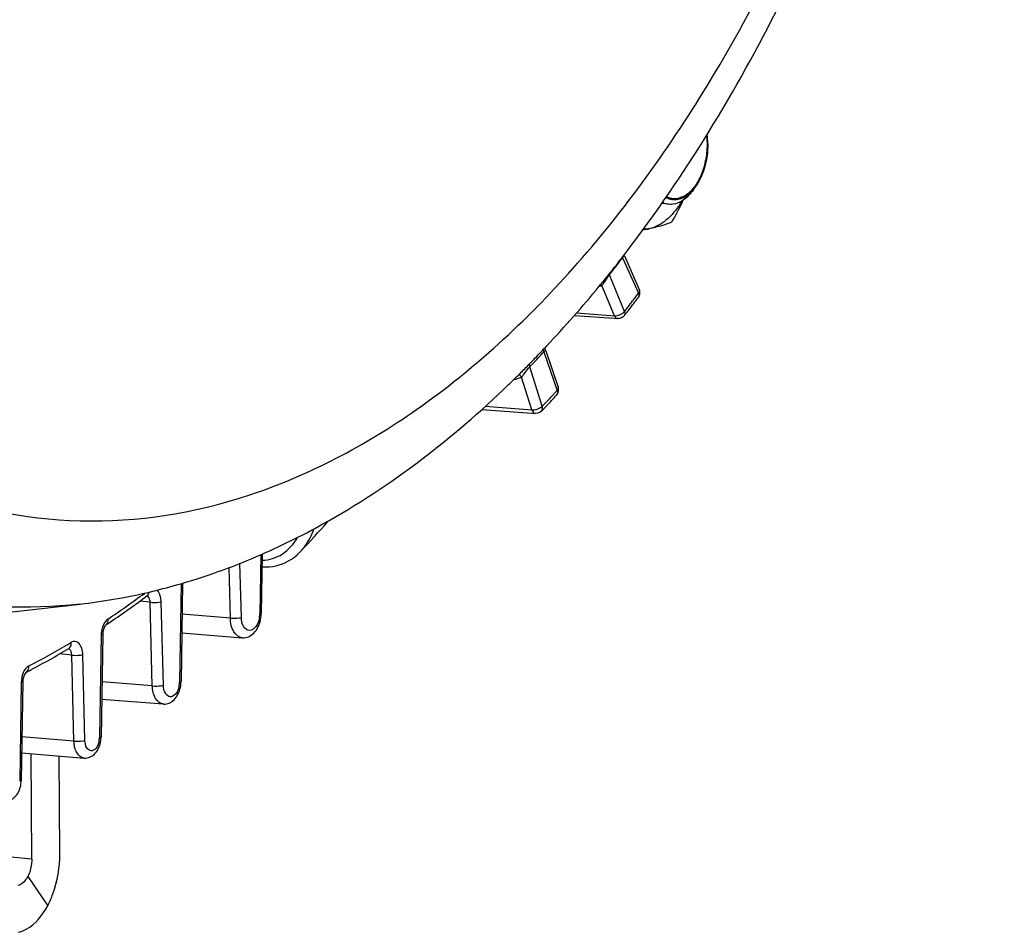
# Model space of a CAD drawing. Units: millimetres. Extents: x 0 to 594, y 0 to 420.
# Drawn here: x 165 to 178, y 37 to 49 of the extents above; entities that cross this region are included whole.
import ezdxf

# ---------------------------------------------------------------- set-up
doc = ezdxf.new("R2010")
doc.units = ezdxf.units.MM
doc.header["$LTSCALE"] = 32.67
doc.layers.get('0').update_dxf_attribs({"linetype": 'CONTINUOUS'})
doc.layers.add('SOLIDES', color=7, linetype='CONTINUOUS')

msp = doc.modelspace()

# ---------------------------------------------------------------- linework, layer by layer
at = {"color": 7, "linetype": 'CONTINUOUS'}
for p, q in [((173.655362, 46.592483), (173.570509, 46.601262)), ((173.09538, 45.945261), (173.09346, 45.951956)), ((173.09838, 45.937551), (173.09538, 45.945261)), ((173.098476, 45.937333), (173.286804, 45.513009)), ((172.463686, 45.183904), (172.96904, 45.146725)), ((172.96904, 45.146725), (173.011846, 45.143576)), ((172.100261, 44.73606), (172.097939, 44.743971)), ((172.100278, 44.736009), (172.258996, 44.271327)), ((171.290569, 43.992044), (171.922614, 43.944295)), ((171.922614, 43.944295), (171.969067, 43.940786))]:
    msp.add_line(p, q, dxfattribs=at)
at = {"color": 9, "linetype": 'CONTINUOUS'}
for p, q in [((173.075548, 45.915744), (173.275999, 45.464104)), ((173.099779, 45.234968), (172.907982, 45.697862)), ((172.971493, 45.180074), (172.812427, 45.563996)), ((173.250695, 45.430705), (173.275999, 45.464104)), ((172.490783, 45.215439), (172.971493, 45.180074)), ((172.077213, 44.721814), (172.244961, 44.230666)), ((172.057195, 44.032164), (171.898662, 44.533054)), ((171.925759, 43.985939), (171.794281, 44.401372)), ((171.333888, 44.030651), (171.925759, 43.985939)), ((172.051457, 44.026739), (172.057195, 44.032164))]:
    msp.add_line(p, q, dxfattribs=at)
at = {"color": 7, "linetype": 'CONTINUOUS'}
for points in [[(172.095458, 44.75971), (172.095234, 44.767253), (172.095607, 44.774475), (172.096007, 44.777547)], [(172.097939, 44.743971), (172.09634, 44.751927), (172.095458, 44.75971)]]:
    msp.add_lwpolyline(points, dxfattribs=at)
for centre, radius, start, end in [((173.149798, 47.356928), 1.005343, 0.2237917, 6.9597315), ((173.701524, 46.964206), 0.32248, 296.8705358, 303.525159), ((173.687162, 46.853634), 0.263586, 245.8320562, 247.7766029), ((173.674677, 46.86753), 0.276857, 281.884689, 289.5606079), ((172.830215, 47.213889), 1.152125, 328.2800093, 329.8680599), ((171.404402, 47.771115), 2.686065, 334.7144423, 335.0480598), ((172.798287, 49.28368), 3.062437, 280.0439624, 281.558015), ((173.195228, 45.472407), 0.100173, 10.8930653, 23.9266992), ((172.164601, 44.23907), 0.099755, 12.3730106, 18.8868404), ((172.164405, 44.239051), 0.09995, 6.1131182, 12.3594125)]:
    msp.add_arc(centre, radius, start, end, dxfattribs=at)
at = {"color": 9, "linetype": 'CONTINUOUS'}
for centre, radius, start, end in [((159.872056, 55.896571), 16.551408, 322.1111928, 322.9135149), ((173.156606, 45.951387), 0.088549, 197.9499306, 203.7362341), ((160.052206, 55.756931), 16.323475, 321.958414, 322.1096802), ((172.574804, 46.193398), 0.672764, 287.3084735, 290.683466), ((159.732032, 55.697573), 16.975358, 321.9505915, 322.5954194), ((159.567103, 55.824041), 17.183193, 322.594493, 322.78161), ((173.019978, 45.298194), 0.101812, 316.9329986, 321.6104205), ((161.824808, 54.24069), 13.990025, 316.2655872, 317.1247423), ((161.975989, 54.096594), 13.781174, 316.0558498, 316.2639342), ((161.605437, 54.105878), 14.516173, 316.7686454, 316.9504581), ((161.55056, 54.157142), 14.59127, 316.9504585, 317.1327202), ((172.235068, 44.263147), 0.025283, 14.7803601, 18.8583376), ((161.739499, 53.979454), 14.331903, 316.0471433, 316.7697927)]:
    msp.add_arc(centre, radius, start, end, dxfattribs=at)
at = {"color": 2, "linetype": 'CONTINUOUS'}
for points, knots in [([(174.141252, 47.468683), (174.14178, 47.457682), (174.142572, 47.44118), (174.143629, 47.419177), (174.144421, 47.402675), (174.145214, 47.386173), (174.145874, 47.372421), (174.146403, 47.36142), (174.146733, 47.354544), (174.146997, 47.349044), (174.147197, 47.344919), (174.147356, 47.341479), (174.147482, 47.339075), (174.147531, 47.337696), (174.147631, 47.336678), (174.147493, 47.335597), (174.147393, 47.334178), (174.147178, 47.331684), (174.146891, 47.328127), (174.146538, 47.323856), (174.146071, 47.318163), (174.145486, 47.311045), (174.14455, 47.299658), (174.14338, 47.285424), (174.141976, 47.268343), (174.140573, 47.251262), (174.139403, 47.237027), (174.138467, 47.22564), (174.137882, 47.218523), (174.137414, 47.212829), (174.137065, 47.208558), (174.136767, 47.205001), (174.136572, 47.202508), (174.136439, 47.201088), (174.1364, 47.200009), (174.136129, 47.198984), (174.135848, 47.197599), (174.135318, 47.195184), (174.134581, 47.191729), (174.133689, 47.187585), (174.132502, 47.182058), (174.131017, 47.175151), (174.128642, 47.164099), (174.125673, 47.150284), (174.12211, 47.133706), (174.118548, 47.117127), (174.115579, 47.103312), (174.113203, 47.09226), (174.111719, 47.085352), (174.110531, 47.079827), (174.109642, 47.075681), (174.108895, 47.072231), (174.108384, 47.069806), (174.108073, 47.068436), (174.107893, 47.067365), (174.10751, 47.06646), (174.10707, 47.065194), (174.106267, 47.063007), (174.105137, 47.059868), (174.103773, 47.056107), (174.101958, 47.05109), (174.099688, 47.044821), (174.096056, 47.034788), (174.091516, 47.022248), (174.086068, 47.0072), (174.08062, 46.992152), (174.076081, 46.979611), (174.072449, 46.969579), (174.070179, 46.963309), (174.068363, 46.958293), (174.067002, 46.95453), (174.065862, 46.951399), (174.065076, 46.949197), (174.064609, 46.947956), (174.064309, 46.946975), (174.063816, 46.946185), (174.063225, 46.945066), (174.06216, 46.943138), (174.060655, 46.940367), (174.058843, 46.937049), (174.056428, 46.932623), (174.053409, 46.927091), (174.048579, 46.91824), (174.042541, 46.907176), (174.035295, 46.893899), (174.02805, 46.880622), (174.022012, 46.869557), (174.017182, 46.860706), (174.014163, 46.855174), (174.011747, 46.850749), (174.009937, 46.847427), (174.008424, 46.844668), (174.007374, 46.84272), (174.00676, 46.841633), (174.006338, 46.840743), (174.005768, 46.84014), (174.00506, 46.839236), (174.003796, 46.837701), (174.002004, 46.835483), (173.999847, 46.832833), (173.996974, 46.829295), (173.993381, 46.824874), (173.987634, 46.8178), (173.980449, 46.808957), (173.971828, 46.798346), (173.963206, 46.787735), (173.956022, 46.778892), (173.950274, 46.771818), (173.946682, 46.767396), (173.943808, 46.76386), (173.941653, 46.761204), (173.939855, 46.759002), (173.938601, 46.75744), (173.937877, 46.75658), (173.937356, 46.755842), (173.936749, 46.755457), (173.93597, 46.754821), (173.934591, 46.753765), (173.93263, 46.752227), (173.930273, 46.750394), (173.927132, 46.747946), (173.923204, 46.744886), (173.916921, 46.739991), (173.909067, 46.733871), (173.899642, 46.726528), (173.890217, 46.719185), (173.882363, 46.713066), (173.87608, 46.70817), (173.872153, 46.70511), (173.869011, 46.702663), (173.866655, 46.700825), (173.86469, 46.699304), (173.863319, 46.698217), (173.862528, 46.69763), (173.861956, 46.697095), (173.861304, 46.696923), (173.860463, 46.696567), (173.858978, 46.696003), (173.856863, 46.695166), (173.854322, 46.694175), (173.850935, 46.692849), (173.846702, 46.691194), (173.839928, 46.688544), (173.831461, 46.685232), (173.821301, 46.681257), (173.811141, 46.677283), (173.797594, 46.671984), (173.787433, 46.668009), (173.78066, 46.665359)], [0, 0, 0, 0, 0.03125, 0.046875, 0.0625, 0.078125, 0.09375, 0.1015625, 0.109375, 0.11328125, 0.1171875, 0.12109375, 0.123046875, 0.124023438, 0.125, 0.125976562, 0.126953125, 0.12890625, 0.1328125, 0.13671875, 0.140625, 0.1484375, 0.15625, 0.171875, 0.1875, 0.203125, 0.21875, 0.2265625, 0.234375, 0.23828125, 0.2421875, 0.24609375, 0.248046875, 0.249023438, 0.25, 0.250976562, 0.251953125, 0.25390625, 0.2578125, 0.26171875, 0.265625, 0.2734375, 0.28125, 0.296875, 0.3125, 0.328125, 0.34375, 0.3515625, 0.359375, 0.36328125, 0.3671875, 0.37109375, 0.373046875, 0.374023438, 0.375, 0.375976562, 0.376953125, 0.37890625, 0.3828125, 0.38671875, 0.390625, 0.3984375, 0.40625, 0.421875, 0.4375, 0.453125, 0.46875, 0.4765625, 0.484375, 0.48828125, 0.4921875, 0.49609375, 0.498046875, 0.499023438, 0.5, 0.500976562, 0.501953125, 0.50390625, 0.5078125, 0.51171875, 0.515625, 0.5234375, 0.53125, 0.546875, 0.5625, 0.578125, 0.59375, 0.6015625, 0.609375, 0.61328125, 0.6171875, 0.62109375, 0.623046875, 0.624023438, 0.625, 0.625976562, 0.626953125, 0.62890625, 0.6328125, 0.63671875, 0.640625, 0.6484375, 0.65625, 0.671875, 0.6875, 0.703125, 0.71875, 0.7265625, 0.734375, 0.73828125, 0.7421875, 0.74609375, 0.748046875, 0.749023438, 0.75, 0.750976562, 0.751953125, 0.75390625, 0.7578125, 0.76171875, 0.765625, 0.7734375, 0.78125, 0.796875, 0.8125, 0.828125, 0.84375, 0.8515625, 0.859375, 0.86328125, 0.8671875, 0.87109375, 0.873046875, 0.874023438, 0.875, 0.875976562, 0.876953125, 0.87890625, 0.8828125, 0.88671875, 0.890625, 0.8984375, 0.90625, 0.921875, 0.9375, 0.953125, 0.96875, 1, 1, 1, 1]), ([(173.78066, 46.665359), (173.777594, 46.664901), (173.771464, 46.663984), (173.764563, 46.66296), (173.759968, 46.662264), (173.758045, 46.661995), (173.756527, 46.661732), (173.754935, 46.661641), (173.752113, 46.661564), (173.748101, 46.661411), (173.743279, 46.661247), (173.738458, 46.661072), (173.734442, 46.660945), (173.731628, 46.660823), (173.730023, 46.660804), (173.728434, 46.660974), (173.726442, 46.661123), (173.721665, 46.661533), (173.71609, 46.661989), (173.710517, 46.662464), (173.707729, 46.662687), (173.706139, 46.662837), (173.704938, 46.662885), (173.703766, 46.663178), (173.702194, 46.663484), (173.699447, 46.664058), (173.69395, 46.665177), (173.688455, 46.666315), (173.683743, 46.667272), (173.681782, 46.667692), (173.680206, 46.667978), (173.67866, 46.668451), (173.675968, 46.669365), (173.672114, 46.670626), (173.667493, 46.672161), (173.662871, 46.673684), (173.65902, 46.674972), (173.656324, 46.675839), (173.654784, 46.676389), (173.653247, 46.677142), (173.651324, 46.678014), (173.646711, 46.680163), (173.639791, 46.683363), (173.633639, 46.686218), (173.630564, 46.687644)], [0, 0, 0, 0, 0.0625, 0.125, 0.140625, 0.15625, 0.1640625, 0.171875, 0.1875, 0.21875, 0.25, 0.28125, 0.3125, 0.328125, 0.3359375, 0.34375, 0.359375, 0.375, 0.4375, 0.46875, 0.484375, 0.4921875, 0.5, 0.5078125, 0.515625, 0.53125, 0.5625, 0.625, 0.640625, 0.65625, 0.6640625, 0.671875, 0.6875, 0.71875, 0.75, 0.78125, 0.8125, 0.828125, 0.8359375, 0.84375, 0.859375, 0.875, 0.9375, 1, 1, 1, 1])]:
    msp.add_open_spline(points, degree=3, knots=knots, dxfattribs=at)
at = {"color": 7, "linetype": 'CONTINUOUS'}
for points, knots in [([(174.155133, 47.360854), (174.155366, 47.310849), (174.142856, 47.121924), (174.081614, 46.931958), (174.001203, 46.817773)], [0, 0, 0, 0, 0.26365708, 1, 1, 1, 1]), ([(173.810245, 46.608138), (173.75992, 46.526739), (173.649545, 46.387403), (173.489384, 46.299219), (173.411877, 46.283343)], [0, 0, 0, 0, 0.54743207, 1, 1, 1, 1]), ([(173.695136, 46.364669), (173.676369, 46.357078), (173.584203, 46.322729), (173.488358, 46.299009), (173.411877, 46.283343)], [0, 0, 0, 0, 0.205912317, 1, 1, 1, 1])]:
    msp.add_open_spline(points, degree=3, knots=knots, dxfattribs=at)
for points in [[(174.001203, 46.817773), (173.968094, 46.770756), (173.927609, 46.727074), (173.879631, 46.695373)], [(173.907505, 46.699193), (173.867898, 46.659634), (173.820138, 46.625333), (173.76737, 46.60665)], [(173.972804, 46.777416), (173.953252, 46.749642), (173.931536, 46.723196), (173.907505, 46.699193)], [(173.655378, 46.592488), (173.632155, 46.594884), (173.609081, 46.600799), (173.587468, 46.609628)], [(173.682081, 46.654688), (173.661863, 46.659674), (173.642216, 46.667604), (173.624003, 46.677699)], [(173.731694, 46.596607), (173.706758, 46.591392), (173.680719, 46.589874), (173.655378, 46.592488)], [(173.780978, 46.653049), (173.748686, 46.646398), (173.714092, 46.646794), (173.682081, 46.654688)], [(173.833116, 46.623816), (173.791316, 46.535328), (173.744702, 46.449052), (173.695136, 46.364669)], [(173.847277, 46.676544), (173.826348, 46.665975), (173.803943, 46.657779), (173.780978, 46.653049)], [(173.411877, 46.283343), (173.387506, 46.27835), (173.362529, 46.275669), (173.337652, 46.275571)], [(173.275182, 45.41215), (173.291522, 45.433771), (173.298709, 45.464724), (173.293597, 45.491338)], [(173.097929, 45.181671), (173.078605, 45.156983), (173.043208, 45.141297), (173.011939, 45.143568)], [(172.237657, 44.170974), (172.256466, 44.191238), (172.266734, 44.222205), (172.263786, 44.249695)], [(172.048588, 43.971094), (172.028923, 43.950698), (171.997437, 43.938686), (171.969182, 43.940778)]]:
    msp.add_open_spline(points, degree=3, dxfattribs=at)
at = {"color": 9, "linetype": 'CONTINUOUS'}
for points, knots in [([(173.075548, 45.915744), (173.080673, 45.922464), (173.084091, 45.92724), (173.097448, 45.939585), (173.098376, 45.937562)], [0, 0, 0, 0, 0.791506974, 1, 1, 1, 1]), ([(172.812428, 45.563995), (172.82005, 45.5721), (172.854324, 45.61511), (172.881182, 45.663306), (172.907983, 45.69786)], [0, 0, 0, 0, 0.202832579, 1, 1, 1, 1]), ([(172.907991, 45.697873), (172.907093, 45.700012), (172.905485, 45.704272), (172.904217, 45.708646), (172.90369, 45.710811)], [0, 0, 0, 0, 0.51005088, 1, 1, 1, 1]), ([(173.275999, 45.464104), (173.278108, 45.459296), (173.28407, 45.442805), (173.282707, 45.422119), (173.275179, 45.412153)], [0, 0, 0, 0, 0.29592921, 1, 1, 1, 1]), ([(173.286802, 45.513005), (173.29167, 45.502027), (173.288273, 45.48232), (173.279047, 45.468176), (173.275999, 45.464104)], [0, 0, 0, 0, 0.702470664, 1, 1, 1, 1]), ([(173.097925, 45.181673), (173.105836, 45.191787), (173.107686, 45.212976), (173.101856, 45.230016), (173.099779, 45.234968)], [0, 0, 0, 0, 0.70512926, 1, 1, 1, 1]), ([(172.971493, 45.180074), (172.973452, 45.174905), (172.981786, 45.158484), (172.998778, 45.144526), (173.011835, 45.143577)], [0, 0, 0, 0, 0.29687687, 1, 1, 1, 1]), ([(172.073086, 44.739751), (172.072828, 44.741944), (172.072503, 44.746266), (172.072593, 44.7506), (172.072748, 44.752715)], [0, 0, 0, 0, 0.510113842, 1, 1, 1, 1]), ([(172.077214, 44.721812), (172.080285, 44.725089), (172.084792, 44.729957), (172.098717, 44.74055), (172.100259, 44.736065)], [0, 0, 0, 0, 0.486435416, 1, 1, 1, 1]), ([(171.794282, 44.401371), (171.802428, 44.410041), (171.838505, 44.452966), (171.868194, 44.501137), (171.898663, 44.533052)], [0, 0, 0, 0, 0.212368736, 1, 1, 1, 1]), ([(172.244961, 44.230666), (172.24687, 44.225003), (172.251956, 44.20528), (172.247566, 44.181666), (172.237655, 44.170975)], [0, 0, 0, 0, 0.290716649, 1, 1, 1, 1]), ([(172.259515, 44.269597), (172.262029, 44.260067), (172.256664, 44.24461), (172.247858, 44.233819), (172.244961, 44.230666)], [0, 0, 0, 0, 0.69709835, 1, 1, 1, 1]), ([(171.925759, 43.985939), (171.927543, 43.979646), (171.935484, 43.960094), (171.954164, 43.941894), (171.969049, 43.940791)], [0, 0, 0, 0, 0.304705265, 1, 1, 1, 1]), ([(172.048587, 43.971096), (172.05897, 43.981879), (172.063963, 44.006023), (172.059063, 44.026342), (172.057195, 44.032164)], [0, 0, 0, 0, 0.710014015, 1, 1, 1, 1]), ([(166.198302, 41.522634), (165.53025, 41.44689), (164.145688, 41.50608), (162.856073, 42.006708), (162.257029, 42.341982)], [0, 0, 0, 0, 0.494792047, 1, 1, 1, 1])]:
    msp.add_open_spline(points, degree=3, knots=knots, dxfattribs=at)
for points in [[(172.812429, 45.563996), (172.807901, 45.569445), (172.802853, 45.574509), (172.797368, 45.578992)], [(172.971493, 45.180074), (172.993824, 45.178251), (173.016904, 45.183252), (173.037726, 45.191525)], [(173.037726, 45.191525), (173.058707, 45.19986), (173.07896, 45.212161), (173.094357, 45.228671)], [(172.077206, 44.721806), (172.075246, 44.727622), (172.073805, 44.733656), (172.073086, 44.739751)], [(171.898671, 44.533063), (171.894735, 44.545327), (171.892966, 44.558987), (171.89565, 44.571584)], [(171.695099, 44.370027), (171.728819, 44.3781), (171.762083, 44.388509), (171.794281, 44.401372)], [(171.794283, 44.401372), (171.785366, 44.414012), (171.773899, 44.425433), (171.760535, 44.433221)], [(171.925759, 43.985939), (171.944847, 43.984329), (171.964408, 43.987076), (171.982894, 43.992092)], [(171.982894, 43.992092), (172.007607, 43.998799), (172.032188, 44.009875), (172.051457, 44.026739)]]:
    msp.add_open_spline(points, degree=3, dxfattribs=at)
at = {"layer": 'SOLIDES', "color": 7, "linetype": 'CONTINUOUS'}
for p, q in [((173.070024, 45.919269), (173.08901, 45.943847)), ((173.08901, 45.943847), (173.095511, 45.952285)), ((173.095511, 45.952285), (173.114687, 45.977237)), ((172.899986, 45.703316), (172.926596, 45.736623)), ((172.778693, 45.553746), (172.796738, 45.575767)), ((172.059759, 44.738639), (172.078084, 44.757975)), ((172.078084, 44.757975), (172.092864, 44.773623)), ((172.092864, 44.773623), (172.114241, 44.796339)), ((171.735867, 44.408582), (171.753699, 44.426187)), ((171.753699, 44.426187), (171.761209, 44.433622)), ((168.505937, 42.158231), (168.493794, 41.406662)), ((168.503333, 41.997019), (168.514221, 41.996148)), ((167.49699, 41.787978), (167.476838, 40.540758)), ((167.048823, 41.629745), (167.049697, 41.630349)), ((162.771825, 41.134152), (166.198302, 41.522631)), ((168.493668, 41.401219), (168.49379, 41.406662)), ((166.576822, 41.292548), (166.583555, 41.297112)), ((166.483517, 41.137643), (166.46249, 39.836323)), ((167.486797, 41.157163), (168.250884, 41.095939)), ((165.470849, 40.537162), (165.450563, 39.281637)), ((167.47555, 40.51472), (167.476835, 40.540758)), ((166.470277, 40.318208), (167.249745, 40.255163)), ((166.461451, 39.814131), (166.462488, 39.836323)), ((165.456258, 39.634116), (166.247358, 39.569705)), ((165.583933, 38.286077), (165.577682, 39.62423)), ((165.44969, 39.262132), (165.450561, 39.281638))]:
    msp.add_line(p, q, dxfattribs=at)
at = {"layer": 'SOLIDES', "color": 9, "linetype": 'CONTINUOUS'}
for p, q in [((168.486521, 42.149853), (168.474404, 41.399939)), ((168.10218, 41.345085), (168.0857, 41.986822)), ((168.241919, 41.352317), (168.224276, 42.039354)), ((167.477622, 41.782632), (167.457448, 40.534035)), ((167.021848, 41.66582), (167.011976, 41.658481)), ((167.085465, 41.544697), (166.952891, 41.558412)), ((167.112683, 40.484805), (167.085465, 41.544697)), ((167.252422, 40.492037), (167.225204, 41.551928)), ((168.10218, 41.345085), (167.490619, 41.39367)), ((166.464127, 41.13092), (166.4431, 39.8296)), ((166.091087, 40.874462), (165.936989, 40.890404)), ((166.119074, 39.784618), (166.091087, 40.874462)), ((166.258813, 39.79185), (166.230826, 40.881693)), ((165.451459, 40.530439), (165.431173, 39.274914)), ((167.112683, 40.484805), (166.473797, 40.536057)), ((166.119074, 39.784618), (165.459551, 39.837891)), ((165.583933, 38.286077), (163.420729, 38.509876)), ((165.532901, 38.0656), (165.785999, 37.697399))]:
    msp.add_line(p, q, dxfattribs=at)
at = {"layer": 'SOLIDES', "color": 3, "linetype": 'CONTINUOUS'}
msp.add_line((165.939096, 38.358829), (165.93332, 39.595274), dxfattribs=at)
at = {"layer": 'SOLIDES', "color": 7, "linetype": 'CONTINUOUS'}
for points in [[(168.514258, 41.996145), (168.556253, 41.99432), (168.59835, 41.995587), (168.640196, 41.999978), (168.681642, 42.007499), (168.722608, 42.018164), (168.762909, 42.031954), (168.802368, 42.048837), (168.840919, 42.068814), (168.878391, 42.091837), (168.914624, 42.117841), (168.949558, 42.146827), (168.983045, 42.178728), (168.995566, 42.19182)], [(168.250877, 41.09594), (168.25872, 41.095495), (168.277053, 41.095889), (168.295159, 41.098243), (168.313267, 41.102591), (168.331365, 41.109024), (168.34912, 41.117517), (168.366323, 41.128011), (168.382907, 41.140501), (168.398728, 41.154933), (168.41356, 41.171106), (168.427355, 41.188939), (168.440079, 41.208395), (168.451591, 41.229251), (168.461869, 41.251439), (168.47085, 41.274864), (168.478402, 41.299149), (168.484498, 41.324153), (168.489106, 41.349754)], [(168.489106, 41.349754), (168.492164, 41.375524), (168.493668, 41.401219)], [(167.249745, 40.255164), (167.256377, 40.254766), (167.273623, 40.255022), (167.290658, 40.257103), (167.307711, 40.261042), (167.32477, 40.266926), (167.341512, 40.274737), (167.357743, 40.284427), (167.3734, 40.296001), (167.388332, 40.309401), (167.402309, 40.324431), (167.415284, 40.341011), (167.427231, 40.359105), (167.438016, 40.378505), (167.447623, 40.399155), (167.455995, 40.420969), (167.463002, 40.443582), (167.468622, 40.466868)], [(167.468622, 40.466868), (167.472825, 40.490719), (167.47555, 40.51472)], [(166.247363, 39.569706), (166.253046, 39.569349), (166.269472, 39.569501), (166.2857, 39.571376), (166.301959, 39.575006), (166.318233, 39.580477), (166.334209, 39.587772), (166.349707, 39.596855), (166.364669, 39.607737), (166.378933, 39.62036), (166.392267, 39.634528), (166.404628, 39.650161), (166.41599, 39.667229), (166.426226, 39.685529), (166.435327, 39.705016), (166.443238, 39.725612), (166.449831, 39.746959), (166.455089, 39.768944)], [(166.455089, 39.768944), (166.458982, 39.79147), (166.461451, 39.814131)], [(165.243811, 39.028294), (165.248814, 39.027969), (165.264668, 39.028049), (165.280332, 39.029781), (165.296036, 39.033195), (165.311761, 39.038377), (165.327201, 39.045311), (165.342187, 39.053969), (165.356664, 39.064368), (165.370464, 39.076447), (165.383351, 39.090013), (165.395283, 39.104987), (165.406238, 39.121337), (165.416091, 39.138867), (165.424837, 39.157541), (165.432424, 39.177282), (165.438726, 39.197742), (165.443729, 39.218815)], [(165.443729, 39.218815), (165.447403, 39.240413), (165.44969, 39.262132)]]:
    msp.add_lwpolyline(points, dxfattribs=at)
for centre, radius, start, end in [((160.110577, 55.948108), 16.386725, 321.4530339, 321.9401844), ((159.968691, 56.059307), 16.566994, 321.9398932, 322.2612076), ((160.343482, 55.76192), 16.088546, 320.7185157, 321.3029239), ((161.166543, 55.070593), 15.01374, 316.8175769, 320.6633451), ((159.522354, 55.80519), 17.238201, 322.2763019, 322.9215861), ((159.749154, 55.629789), 16.951489, 321.9496263, 322.0956268), ((159.685573, 55.679283), 17.032062, 322.0956534, 322.2753666), ((161.824907, 54.456144), 14.113189, 315.6296408, 316.4852936), ((161.960916, 54.323594), 13.923274, 315.4238928, 315.6281642), ((162.072736, 54.213107), 13.766076, 314.7321463, 315.4248133), ((162.268325, 54.015255), 13.487866, 313.9550948, 314.5820828), ((161.551001, 54.089864), 14.580432, 316.4118498, 317.1338612), ((161.73516, 53.914665), 14.326248, 316.0460044, 316.2461699), ((161.682184, 53.965395), 14.399597, 316.2461396, 316.4106864), ((156.095821, 54.21332), 17.632921, 317.0183937, 318.6908191), ((165.343439, 49.027982), 7.55387, 276.5005723, 282.9802349), ((159.977882, 51.028462), 11.761551, 304.1687934, 306.9552575), ((165.299137, 49.234433), 7.764997, 282.9566092, 283.2205515), ((160.224652, 50.670279), 11.326601, 303.7963744, 304.1124321), ((160.792524, 49.754929), 10.249183, 297.8031793, 300.8962476), ((160.962032, 49.43954), 9.89114, 297.3909219, 297.7867824)]:
    msp.add_arc(centre, radius, start, end, dxfattribs=at)
at = {"layer": 'SOLIDES', "color": 9, "linetype": 'CONTINUOUS'}
for centre, radius, start, end in [((160.114527, 50.941225), 11.564781, 303.8119529, 306.6138229), ((166.615404, 41.234935), 0.117405, 123.8725571, 129.6487141), ((168.139166, 41.405552), 0.335287, 350.4809884, 356.1614734), ((168.144109, 41.405295), 0.330338, 356.1485106, 359.0709907), ((166.803232, 41.125406), 0.339149, 167.7610342, 177.8014519), ((166.79766, 41.12552), 0.333577, 177.784317, 179.0723937), ((160.912502, 49.676009), 10.068368, 297.4074944, 300.5169208), ((160.727339, 49.995882), 10.437957, 300.5009194, 300.8804129), ((165.789964, 40.524987), 0.338546, 167.0009288, 177.8029849), ((165.78463, 40.525044), 0.333215, 177.7776706, 179.0723143), ((167.163996, 40.538746), 0.293485, 347.5943457, 356.1775606), ((167.166359, 40.538745), 0.291126, 356.1468063, 359.0729623), ((166.181587, 39.833825), 0.261548, 356.1452429, 359.0744559), ((166.179342, 39.833835), 0.263788, 347.5903005, 356.1757615)]:
    msp.add_arc(centre, radius, start, end, dxfattribs=at)
at = {"layer": 'SOLIDES', "color": 7, "linetype": 'CONTINUOUS'}
for points, knots in [([(173.114687, 45.977237), (173.869792, 46.961739), (175.217753, 49.185564), (176.682522, 52.910348), (177.622176, 56.989743), (177.990719, 61.21253), (177.769414, 65.360766), (176.963187, 69.224858), (175.600224, 72.613913), (174.270647, 74.54195), (173.519735, 75.342602)], [0, 0, 0, 0, 0.11885184, 0.247305538, 0.381977552, 0.518457161, 0.652055285, 0.778530836, 0.894851289, 1, 1, 1, 1]), ([(168.441853, 42.128218), (168.726476, 42.250473), (169.885834, 42.822554), (170.923749, 43.624455), (171.630177, 44.305556)], [0, 0, 0, 0, 0.23993292, 1, 1, 1, 1]), ([(167.074992, 41.675232), (167.190639, 41.7024), (167.655696, 41.82294), (168.109658, 41.985529), (168.441853, 42.128218)], [0, 0, 0, 0, 0.247315577, 1, 1, 1, 1]), ([(166.524995, 41.25765), (166.523163, 41.256424), (166.507032, 41.240512), (166.498269, 41.218495), (166.492621, 41.19905)], [0, 0, 0, 0, 0.098183992, 1, 1, 1, 1]), ([(165.512541, 40.657312), (165.518375, 40.660335), (165.491442, 40.637475), (165.489033, 40.621045), (165.480747, 40.602037), (165.478234, 40.592293)], [0, 0, 0, 0, 0.264722464, 0.594616778, 1, 1, 1, 1]), ([(165.785999, 37.697399), (165.811299, 37.745229), (165.902487, 37.954225), (165.939906, 38.185377), (165.939096, 38.358829)], [0, 0, 0, 0, 0.237778102, 1, 1, 1, 1]), ([(165.583933, 38.286077), (165.584024, 38.266519), (165.57989, 38.190821), (165.559212, 38.115344), (165.532901, 38.0656)], [0, 0, 0, 0, 0.257916278, 1, 1, 1, 1]), ([(165.532901, 38.0656), (165.525086, 38.050826), (165.495569, 38.00274), (165.447219, 37.961054), (165.407737, 37.952967)], [0, 0, 0, 0, 0.293143688, 1, 1, 1, 1]), ([(165.41051, 37.359499), (165.446668, 37.366906), (165.609406, 37.429781), (165.722982, 37.57826), (165.785999, 37.697399)], [0, 0, 0, 0, 0.214976085, 1, 1, 1, 1])]:
    msp.add_open_spline(points, degree=3, knots=knots, dxfattribs=at)
at = {"layer": 'SOLIDES', "color": 9, "linetype": 'CONTINUOUS'}
for points, knots in [([(160.466126, 46.079467), (160.953356, 45.389407), (162.022655, 44.169546), (164.012271, 42.9113), (166.208817, 42.44119), (168.455175, 42.810894), (170.607876, 43.959147), (172.586074, 45.793414), (174.325306, 48.223964), (175.247979, 50.103043), (175.660587, 51.111477)], [0, 0, 0, 0, 0.124138526, 0.235483847, 0.340193217, 0.446794098, 0.563095134, 0.693735373, 0.839879909, 1, 1, 1, 1]), ([(168.995583, 42.191838), (169.013789, 42.211368), (169.084129, 42.296805), (169.133964, 42.398108), (169.160733, 42.477483)], [0, 0, 0, 0, 0.241697639, 1, 1, 1, 1]), ([(168.504654, 42.07875), (168.594253, 42.079435), (168.781912, 42.139345), (168.906688, 42.286033), (168.954198, 42.368428)], [0, 0, 0, 0, 0.485086397, 1, 1, 1, 1]), ([(167.225204, 41.551928), (167.224813, 41.56715), (167.219867, 41.61928), (167.199566, 41.673911), (167.171563, 41.699069)], [0, 0, 0, 0, 0.28800154, 1, 1, 1, 1]), ([(167.085465, 41.544697), (167.085218, 41.554316), (167.082136, 41.584617), (167.065177, 41.619481), (167.044721, 41.626754)], [0, 0, 0, 0, 0.307099768, 1, 1, 1, 1]), ([(167.085465, 41.544697), (167.122263, 41.540889), (167.169532, 41.541969), (167.215772, 41.549445), (167.225204, 41.551928)], [0, 0, 0, 0, 0.791365897, 1, 1, 1, 1]), ([(166.54049, 41.325334), (166.532234, 41.31851), (166.498486, 41.282546), (166.479919, 41.234662), (166.471791, 41.197302)], [0, 0, 0, 0, 0.21883883, 1, 1, 1, 1]), ([(166.524995, 41.25765), (166.541075, 41.268412), (166.553699, 41.298035), (166.551309, 41.324817), (166.549968, 41.332414)], [0, 0, 0, 0, 0.714931943, 1, 1, 1, 1]), ([(168.10218, 41.345085), (168.13898, 41.341278), (168.186248, 41.342358), (168.232488, 41.349834), (168.241919, 41.352317)], [0, 0, 0, 0, 0.791390946, 1, 1, 1, 1]), ([(168.250852, 41.095944), (168.208338, 41.099356), (168.119777, 41.180837), (168.104041, 41.285194), (168.10218, 41.345085)], [0, 0, 0, 0, 0.415822462, 1, 1, 1, 1]), ([(168.469837, 41.350104), (168.462859, 41.308531), (168.442244, 41.23859), (168.345539, 41.165305), (168.251741, 41.240166), (168.24296, 41.311694), (168.241919, 41.352317)], [0, 0, 0, 0, 0.297843414, 0.511072921, 0.712888775, 1, 1, 1, 1]), ([(168.493791, 41.406662), (168.493778, 41.405913), (168.487985, 41.400435), (168.480591, 41.400845), (168.474404, 41.399939)], [0, 0, 0, 0, 0.106942154, 1, 1, 1, 1]), ([(166.483517, 41.137643), (166.483506, 41.136894), (166.477692, 41.131422), (166.470314, 41.131826), (166.464127, 41.13092)], [0, 0, 0, 0, 0.106979895, 1, 1, 1, 1]), ([(166.091087, 40.874462), (166.090837, 40.884189), (166.087746, 40.914677), (166.07029, 40.94997), (166.049545, 40.956793)], [0, 0, 0, 0, 0.308230263, 1, 1, 1, 1]), ([(166.055326, 40.960119), (166.072813, 40.970576), (166.087491, 41.001343), (166.085796, 41.029593), (166.084599, 41.037606)], [0, 0, 0, 0, 0.715492247, 1, 1, 1, 1]), ([(166.230826, 40.881693), (166.230122, 40.909106), (166.222493, 40.959442), (166.191699, 41.02231), (166.138304, 41.056801), (166.09979, 41.04669), (166.084599, 41.037606)], [0, 0, 0, 0, 0.318819596, 0.583982192, 0.794199733, 1, 1, 1, 1]), ([(166.091087, 40.874462), (166.127885, 40.870655), (166.175154, 40.871734), (166.221394, 40.87921), (166.230826, 40.881693)], [0, 0, 0, 0, 0.791365897, 1, 1, 1, 1]), ([(165.526788, 40.723987), (165.518885, 40.717319), (165.486619, 40.68262), (165.468381, 40.636904), (165.460093, 40.601138)], [0, 0, 0, 0, 0.219746727, 1, 1, 1, 1]), ([(165.512541, 40.657312), (165.531712, 40.667247), (165.548966, 40.699287), (165.548148, 40.729257), (165.547132, 40.737763)], [0, 0, 0, 0, 0.715964296, 1, 1, 1, 1]), ([(165.470849, 40.537162), (165.470839, 40.536413), (165.465025, 40.530941), (165.457647, 40.531345), (165.451459, 40.530439)], [0, 0, 0, 0, 0.106979895, 1, 1, 1, 1]), ([(167.112683, 40.484805), (167.149482, 40.480998), (167.196751, 40.482078), (167.242991, 40.489554), (167.252422, 40.492037)], [0, 0, 0, 0, 0.791390946, 1, 1, 1, 1]), ([(167.249722, 40.255167), (167.210536, 40.25834), (167.128953, 40.333445), (167.114412, 40.429612), (167.112683, 40.484805)], [0, 0, 0, 0, 0.415869498, 1, 1, 1, 1]), ([(167.450628, 40.475697), (167.443037, 40.44129), (167.423274, 40.382927), (167.337123, 40.328562), (167.261307, 40.39621), (167.253315, 40.457118), (167.252422, 40.492037)], [0, 0, 0, 0, 0.293300491, 0.502524473, 0.709229704, 1, 1, 1, 1]), ([(167.476834, 40.540758), (167.476822, 40.540009), (167.471029, 40.53453), (167.463635, 40.534941), (167.457448, 40.534035)], [0, 0, 0, 0, 0.106935627, 1, 1, 1, 1]), ([(166.462487, 39.836323), (166.462475, 39.835574), (166.456682, 39.830095), (166.449288, 39.830506), (166.4431, 39.8296)], [0, 0, 0, 0, 0.106935593, 1, 1, 1, 1]), ([(166.119074, 39.784618), (166.155874, 39.780811), (166.203142, 39.781891), (166.249382, 39.789367), (166.258813, 39.79185)], [0, 0, 0, 0, 0.791390946, 1, 1, 1, 1]), ([(166.247341, 39.569709), (166.210668, 39.572695), (166.134343, 39.642984), (166.120704, 39.73297), (166.119074, 39.784618)], [0, 0, 0, 0, 0.415906283, 1, 1, 1, 1]), ([(166.436967, 39.777147), (166.430143, 39.746223), (166.412376, 39.693768), (166.33494, 39.644914), (166.2668, 39.70572), (166.259615, 39.760465), (166.258813, 39.79185)], [0, 0, 0, 0, 0.293294061, 0.502513616, 0.709224953, 1, 1, 1, 1]), ([(165.45056, 39.281637), (165.450547, 39.280889), (165.444755, 39.275409), (165.43736, 39.275821), (165.431173, 39.274914)], [0, 0, 0, 0, 0.106935566, 1, 1, 1, 1])]:
    msp.add_open_spline(points, degree=3, knots=knots, dxfattribs=at)
for points in [[(167.048823, 41.629745), (167.062606, 41.640108), (167.070427, 41.659094), (167.071357, 41.676313)], [(165.547132, 40.737763), (165.53986, 40.733995), (165.533047, 40.729268), (165.526788, 40.723987)]]:
    msp.add_open_spline(points, degree=3, dxfattribs=at)
at = {"layer": 'SOLIDES', "color": 7, "linetype": 'CONTINUOUS'}
for points in [[(166.492621, 41.19905), (166.486849, 41.179179), (166.483851, 41.158333), (166.483517, 41.137643)], [(165.478234, 40.592293), (165.473605, 40.574339), (165.471149, 40.555701), (165.470849, 40.537162)]]:
    msp.add_open_spline(points, degree=3, dxfattribs=at)

doc.saveas('drawing.dxf')
